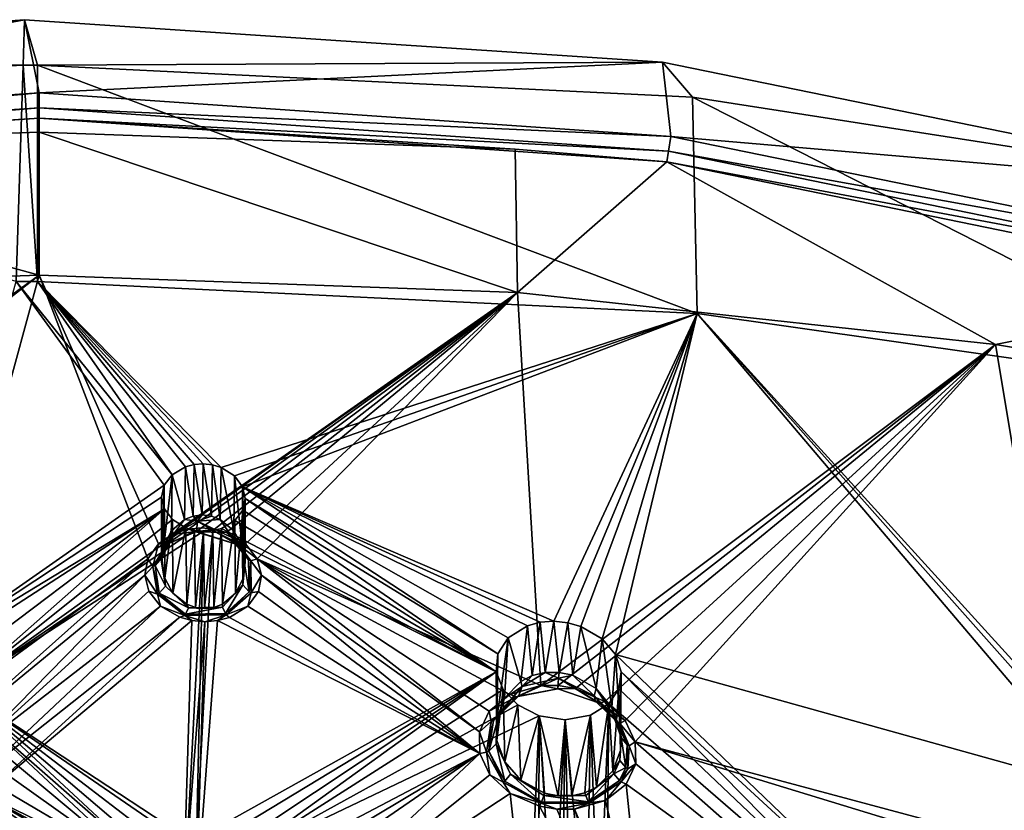
# Model space of a CAD drawing. Units: inches. Extents: x -11.5 to 11.5, y -11 to 13.
# Drawn here: x -0.1 to 2.9, y 10.7 to 13 of the extents above; entities that cross this region are included whole.
import ezdxf

# ---------------------------------------------------------------- set-up
doc = ezdxf.new("R2010")
doc.units = ezdxf.units.IN
doc.header["$MEASUREMENT"] = 0
doc.layers.add('AFUCH-3-BKPL', color=250, linetype='Continuous')

msp = doc.modelspace()

# ---------------------------------------------------------------- linework, layer by layer
at = {"layer": 'AFUCH-3-BKPL'}
for points in [[(-0.039, 13.0431, 43.4618), (-0.0433, 12.9073, 43.3056), (-1.9315, 12.9073, 43.4139)], [(-1.9315, 12.9073, 43.4139), (-1.8801, 12.6958, 43.4164), (-0.039, 13.0431, 43.4618)], [(0.0047, 12.8238, 43.4619), (-0.039, 13.0431, 43.4618), (-1.8801, 12.6958, 43.4164)], [(0, 12.9074, 43.3056), (-0.0433, 12.9073, 43.3056), (-0.039, 13.0431, 43.4618)], [(1.869, 12.916, 43.417), (0, 12.9074, 43.3056), (-0.039, 13.0431, 43.4618)], [(-0.039, 13.0431, 43.4618), (0.0047, 12.8238, 43.4619), (1.869, 12.916, 43.417)], [(-1.9596, 12.811, 43.3061), (-1.9315, 12.9073, 43.4139), (-0.0433, 12.9073, 43.3056)], [(-1.9596, 12.811, 43.3061), (-0.0433, 12.9073, 43.3056), (-0.0638, 12.2598, 42.5441)], [(0, 12.2599, 42.5441), (-0.0638, 12.2598, 42.5441), (-0.0433, 12.9073, 43.3056)], [(0, 12.9074, 43.3056), (0, 12.2599, 42.5441), (-0.0433, 12.9073, 43.3056)], [(0, 12.9074, 43.3056), (1.869, 12.916, 43.417), (1.9591, 12.811, 43.3061)], [(0, 12.9074, 43.3056), (1.9591, 12.811, 43.3061), (1.9728, 12.1634, 42.5446)], [(0, 12.9074, 43.3056), (1.9728, 12.1634, 42.5446), (0, 12.2599, 42.5441)], [(0.0047, 12.8238, 43.4619), (1.8939, 12.6938, 43.4157), (1.869, 12.916, 43.417)], [(3.7263, 12.5362, 43.2832), (1.9591, 12.811, 43.3061), (1.869, 12.916, 43.417)], [(1.869, 12.916, 43.417), (1.8939, 12.6938, 43.4157), (3.7263, 12.5362, 43.2832)], [(-1.8801, 12.6958, 43.4164), (-1.8736, 12.6516, 43.4061), (0.0047, 12.8238, 43.4619)], [(0.0047, 12.7797, 43.4515), (0.0047, 12.8238, 43.4619), (-1.8736, 12.6516, 43.4061)], [(0.0047, 12.8238, 43.4619), (0.0047, 12.7797, 43.4515), (1.8939, 12.6938, 43.4157)], [(1.9728, 12.1634, 42.5446), (1.9591, 12.811, 43.3061), (3.7166, 11.9155, 42.5459)], [(3.7263, 12.5362, 43.2832), (3.7166, 11.9155, 42.5459), (1.9591, 12.811, 43.3061)], [(0.0047, 12.7797, 43.4515), (-1.8736, 12.6516, 43.4061), (-1.8681, 12.6203, 43.3817)], [(0.0047, 12.7797, 43.4515), (-1.8681, 12.6203, 43.3817), (0.0047, 12.7482, 43.4273)], [(0.0047, 12.7797, 43.4515), (0.0047, 12.7482, 43.4273), (1.8873, 12.6496, 43.4054)], [(0.0047, 12.7797, 43.4515), (1.8873, 12.6496, 43.4054), (1.8939, 12.6938, 43.4157)], [(-1.8681, 12.6203, 43.3817), (-1.3836, 12.6585, 43.3797), (0.0047, 12.7482, 43.4273)], [(0.0047, 12.707, 43.3797), (0.0047, 12.7482, 43.4273), (-1.3836, 12.6585, 43.3797)], [(0.0047, 12.7482, 43.4273), (1.429, 12.6552, 43.3797), (1.8818, 12.6182, 43.381)], [(0.0047, 12.7482, 43.4273), (0.0047, 12.707, 43.3797), (1.429, 12.6552, 43.3797)], [(0.0047, 12.7482, 43.4273), (1.8818, 12.6182, 43.381), (1.8873, 12.6496, 43.4054)], [(0.0047, 12.707, 43.3797), (-1.3836, 12.6585, 43.3797), (0.0044, 12.2788, 42.878)], [(0.0047, 12.707, 43.3797), (0.0044, 12.2788, 42.878), (1.4359, 12.2269, 42.878)], [(0.0047, 12.707, 43.3797), (1.4359, 12.2269, 42.878), (1.429, 12.6552, 43.3797)], [(1.8939, 12.6938, 43.4157), (1.8873, 12.6496, 43.4054), (3.7377, 12.3166, 43.2821)], [(3.7377, 12.3166, 43.2821), (3.7263, 12.5362, 43.2832), (1.8939, 12.6938, 43.4157)], [(-1.3941, 12.2299, 42.878), (0.0044, 12.2788, 42.878), (-1.3836, 12.6585, 43.3797)], [(1.8818, 12.6182, 43.381), (1.429, 12.6552, 43.3797), (1.4359, 12.2269, 42.878)], [(3.7246, 12.2723, 43.2719), (1.8873, 12.6496, 43.4054), (1.8818, 12.6182, 43.381)], [(3.7246, 12.2723, 43.2719), (3.7377, 12.3166, 43.2821), (1.8873, 12.6496, 43.4054)], [(2.8653, 12.0716, 42.878), (1.8818, 12.6182, 43.381), (1.4359, 12.2269, 42.878)], [(1.8818, 12.6182, 43.381), (2.8653, 12.0716, 42.878), (3.7137, 12.2413, 43.2467)], [(3.7246, 12.2723, 43.2719), (1.8818, 12.6182, 43.381), (3.7137, 12.2413, 43.2467)], [(-1.3941, 12.2299, 42.878), (-1.2046, 11.4085, 41.865), (0.0044, 12.2788, 42.878)], [(-1.1649, 11.3678, 41.8113), (0.0044, 12.2788, 42.878), (-1.2046, 11.4085, 41.865)], [(-0.3653, 10.9217, 41.209), (0.0044, 12.2788, 42.878), (-1.1649, 11.3678, 41.8113)], [(0.3786, 11.6498, 41.8055), (-0.3882, 11.1134, 41.1301), (-0.0638, 12.2598, 42.5441)], [(-0.3653, 10.9217, 41.209), (0.3298, 11.43, 41.8503), (0.0044, 12.2788, 42.878)], [(0, 12.2599, 42.5441), (0.4023, 11.6815, 41.8453), (-0.0638, 12.2598, 42.5441)], [(0.3786, 11.6498, 41.8055), (-0.0638, 12.2598, 42.5441), (0.4023, 11.6815, 41.8453)], [(0.5231, 11.7106, 41.8848), (0, 12.2599, 42.5441), (0.5486, 11.703, 41.8762)], [(0.5231, 11.7106, 41.8848), (0.4956, 11.7137, 41.8877), (0, 12.2599, 42.5441)], [(0.4956, 11.7137, 41.8877), (0.468, 11.7118, 41.8845), (0, 12.2599, 42.5441)], [(0.468, 11.7118, 41.8845), (0.4425, 11.7052, 41.8756), (0, 12.2599, 42.5441)], [(0.4425, 11.7052, 41.8756), (0.4023, 11.6815, 41.8453), (0, 12.2599, 42.5441)], [(0.5486, 11.703, 41.8762), (0, 12.2599, 42.5441), (1.9728, 12.1634, 42.5446)], [(0.3614, 11.4747, 41.9066), (1.4359, 12.2269, 42.878), (0.0044, 12.2788, 42.878)], [(0.3614, 11.4747, 41.9066), (0.0044, 12.2788, 42.878), (0.3298, 11.43, 41.8503)], [(0.4164, 11.5089, 41.9503), (1.4359, 12.2269, 42.878), (0.3614, 11.4747, 41.9066)], [(0.4164, 11.5089, 41.9503), (0.4518, 11.5189, 41.9636), (1.4359, 12.2269, 42.878)], [(0.4518, 11.5189, 41.9636), (0.4903, 11.5224, 41.969), (1.4359, 12.2269, 42.878)], [(0.4903, 11.5224, 41.969), (0.529, 11.5187, 41.9658), (1.4359, 12.2269, 42.878)], [(0.5651, 11.5086, 41.9544), (1.4359, 12.2269, 42.878), (0.529, 11.5187, 41.9658)], [(0.5651, 11.5086, 41.9544), (0.6223, 11.4743, 41.914), (1.4359, 12.2269, 42.878)], [(0.6223, 11.4743, 41.914), (0.6569, 11.4296, 41.8598), (1.4359, 12.2269, 42.878)], [(1.4359, 12.2269, 42.878), (0.6569, 11.4296, 41.8598), (1.505, 11.0505, 41.4402)], [(2.8653, 12.0716, 42.878), (1.4359, 12.2269, 42.878), (1.505, 11.0505, 41.4402)], [(3.7137, 12.2413, 43.2467), (2.8653, 12.0716, 42.878), (3.7121, 11.9299, 42.878)], [(0.5486, 11.703, 41.8762), (1.9728, 12.1634, 42.5446), (0.5887, 11.678, 41.8467)], [(0.6128, 11.6457, 41.8075), (0.5887, 11.678, 41.8467), (1.9728, 12.1634, 42.5446)], [(1.5445, 11.2428, 41.3643), (0.6128, 11.6457, 41.8075), (1.9728, 12.1634, 42.5446)], [(1.5445, 11.2428, 41.3643), (1.9728, 12.1634, 42.5446), (1.5862, 11.2384, 41.3627)], [(1.6252, 11.2272, 41.3524), (1.5862, 11.2384, 41.3627), (1.9728, 12.1634, 42.5446)], [(1.6884, 11.1905, 41.3123), (1.6252, 11.2272, 41.3524), (1.9728, 12.1634, 42.5446)], [(1.6884, 11.1905, 41.3123), (1.9728, 12.1634, 42.5446), (1.7283, 11.1431, 41.2563)], [(3.1827, 10.739, 40.9618), (1.7283, 11.1431, 41.2563), (1.9728, 12.1634, 42.5446)], [(3.2196, 10.7605, 40.9972), (1.9728, 12.1634, 42.5446), (3.2439, 10.7658, 41.009)], [(3.2196, 10.7605, 40.9972), (3.1827, 10.739, 40.9618), (1.9728, 12.1634, 42.5446)], [(1.9728, 12.1634, 42.5446), (3.7166, 11.9155, 42.5459), (3.2439, 10.7658, 41.009)], [(1.5575, 11.0508, 41.4456), (2.8653, 12.0716, 42.878), (1.505, 11.0505, 41.4402)], [(1.609, 11.0419, 41.4394), (2.8653, 12.0716, 42.878), (1.5575, 11.0508, 41.4456)], [(1.609, 11.0419, 41.4394), (1.6971, 11.0025, 41.3984), (2.8653, 12.0716, 42.878)], [(1.6971, 11.0025, 41.3984), (1.7571, 10.9458, 41.3326), (2.8653, 12.0716, 42.878)], [(1.7571, 10.9458, 41.3326), (1.7878, 10.8817, 41.254), (2.8653, 12.0716, 42.878)], [(3.1238, 10.5237, 41.0006), (2.8653, 12.0716, 42.878), (1.7878, 10.8817, 41.254)], [(3.1238, 10.5237, 41.0006), (3.7121, 11.9299, 42.878), (2.8653, 12.0716, 42.878)], [(0.4425, 11.7052, 41.8756), (0.4397, 11.5478, 41.8743), (0.4023, 11.6815, 41.8453)], [(0.4397, 11.5478, 41.8743), (0.4425, 11.7052, 41.8756), (0.4651, 11.5578, 41.8838)], [(0.468, 11.7118, 41.8845), (0.4651, 11.5578, 41.8838), (0.4425, 11.7052, 41.8756)], [(0.4926, 11.5612, 41.8876), (0.4651, 11.5578, 41.8838), (0.468, 11.7118, 41.8845)], [(0.4956, 11.7137, 41.8877), (0.4926, 11.5612, 41.8876), (0.468, 11.7118, 41.8845)], [(0.4926, 11.5612, 41.8876), (0.4956, 11.7137, 41.8877), (0.5203, 11.5576, 41.8853)], [(0.5231, 11.7106, 41.8848), (0.5203, 11.5576, 41.8853), (0.4956, 11.7137, 41.8877)], [(0.5462, 11.5475, 41.8772), (0.5203, 11.5576, 41.8853), (0.5231, 11.7106, 41.8848)], [(0.5486, 11.703, 41.8762), (0.5462, 11.5475, 41.8772), (0.5231, 11.7106, 41.8848)], [(0.5871, 11.5133, 41.8484), (0.5462, 11.5475, 41.8772), (0.5486, 11.703, 41.8762)], [(0.5887, 11.678, 41.8467), (0.5871, 11.5133, 41.8484), (0.5486, 11.703, 41.8762)], [(0.4004, 11.5136, 41.8431), (0.3778, 11.4689, 41.8029), (0.4023, 11.6815, 41.8453)], [(0.4023, 11.6815, 41.8453), (0.3778, 11.4689, 41.8029), (0.3786, 11.6498, 41.8055)], [(0.4397, 11.5478, 41.8743), (0.4004, 11.5136, 41.8431), (0.4023, 11.6815, 41.8453)], [(0.5871, 11.5133, 41.8484), (0.5887, 11.678, 41.8467), (0.6119, 11.4686, 41.8097)], [(0.6128, 11.6457, 41.8075), (0.6119, 11.4686, 41.8097), (0.5887, 11.678, 41.8467)], [(0.3711, 11.6147, 41.7618), (-0.3882, 11.1134, 41.1301), (0.3786, 11.6498, 41.8055)], [(0.3711, 11.6147, 41.7618), (0.3786, 11.6498, 41.8055), (0.3711, 11.4202, 41.7594)], [(0.3711, 11.4202, 41.7594), (0.3786, 11.6498, 41.8055), (0.3778, 11.4689, 41.8029)], [(0.621, 11.4199, 41.7668), (0.6119, 11.4686, 41.8097), (0.6128, 11.6457, 41.8075)], [(0.6211, 11.6105, 41.7641), (0.621, 11.4199, 41.7668), (0.6128, 11.6457, 41.8075)], [(1.5032, 11.2398, 41.3565), (0.6128, 11.6457, 41.8075), (1.5445, 11.2428, 41.3643)], [(1.5032, 11.2398, 41.3565), (1.4655, 11.2296, 41.3402), (0.6128, 11.6457, 41.8075)], [(1.4655, 11.2296, 41.3402), (1.4079, 11.1936, 41.2892), (0.6128, 11.6457, 41.8075)], [(1.4079, 11.1936, 41.2892), (1.377, 11.1452, 41.225), (0.6128, 11.6457, 41.8075)], [(0.6128, 11.6457, 41.8075), (1.377, 11.1452, 41.225), (0.6211, 11.6105, 41.7641)], [(0.3711, 11.6147, 41.7618), (0.3792, 11.5796, 41.7183), (-0.3882, 11.1134, 41.1301)], [(0.3711, 11.6147, 41.7618), (0.3711, 11.4202, 41.7594), (0.3792, 11.5796, 41.7183)], [(0.6137, 11.5756, 41.7204), (0.6146, 11.3713, 41.7231), (0.6211, 11.6105, 41.7641)], [(0.6137, 11.5756, 41.7204), (0.6211, 11.6105, 41.7641), (1.372, 11.0919, 41.1564)], [(0.621, 11.4199, 41.7668), (0.6211, 11.6105, 41.7641), (0.6146, 11.3713, 41.7231)], [(1.372, 11.0919, 41.1564), (0.6211, 11.6105, 41.7641), (1.377, 11.1452, 41.225)], [(0.3792, 11.5796, 41.7183), (-0.3474, 11.1092, 41.1237), (-0.3882, 11.1134, 41.1301)], [(-0.2781, 11.0823, 41.0879), (-0.3474, 11.1092, 41.1237), (0.3792, 11.5796, 41.7183)], [(-0.2323, 11.0399, 41.0327), (-0.2781, 11.0823, 41.0879), (0.3792, 11.5796, 41.7183)], [(-0.2323, 11.0399, 41.0327), (0.3792, 11.5796, 41.7183), (0.4033, 11.5476, 41.679)], [(0.3711, 11.4202, 41.7594), (0.3801, 11.3717, 41.7163), (0.3792, 11.5796, 41.7183)], [(0.3792, 11.5796, 41.7183), (0.3801, 11.3717, 41.7163), (0.4033, 11.5476, 41.679)], [(0.5901, 11.5441, 41.6803), (0.5921, 11.3271, 41.6827), (0.6137, 11.5756, 41.7204)], [(0.5901, 11.5441, 41.6803), (0.6137, 11.5756, 41.7204), (1.372, 11.0919, 41.1564)], [(0.5921, 11.3271, 41.6827), (0.6146, 11.3713, 41.7231), (0.6137, 11.5756, 41.7204)], [(-0.2323, 11.0399, 41.0327), (0.4033, 11.5476, 41.679), (0.4436, 11.523, 41.6493)], [(0.4049, 11.3275, 41.6773), (0.4033, 11.5476, 41.679), (0.3801, 11.3717, 41.7163)], [(0.4004, 11.5136, 41.8431), (0.4397, 11.5478, 41.8743), (0.4069, 11.5035, 41.8544)], [(0.4033, 11.5476, 41.679), (0.4049, 11.3275, 41.6773), (0.4436, 11.523, 41.6493)], [(0.4069, 11.5035, 41.8544), (0.4397, 11.5478, 41.8743), (0.478, 11.5423, 41.8898)], [(0.4397, 11.5478, 41.8743), (0.4651, 11.5578, 41.8838), (0.478, 11.5423, 41.8898)], [(0.4651, 11.5578, 41.8838), (0.4926, 11.5612, 41.8876), (0.478, 11.5423, 41.8898)], [(0.4926, 11.5612, 41.8876), (0.5203, 11.5576, 41.8853), (0.478, 11.5423, 41.8898)], [(0.5462, 11.5475, 41.8772), (0.478, 11.5423, 41.8898), (0.5203, 11.5576, 41.8853)], [(0.5462, 11.5475, 41.8772), (0.583, 11.4928, 41.8616), (0.478, 11.5423, 41.8898)], [(0.5871, 11.5133, 41.8484), (0.583, 11.4928, 41.8616), (0.5462, 11.5475, 41.8772)], [(-0.2323, 11.0399, 41.0327), (0.4436, 11.523, 41.6493), (0.469, 11.5155, 41.6407)], [(0.4164, 11.5089, 41.9503), (0.3876, 11.4747, 41.8946), (0.4518, 11.5189, 41.9636)], [(0.3876, 11.4747, 41.8946), (0.4736, 11.5105, 41.9385), (0.4518, 11.5189, 41.9636)], [(0.4049, 11.3275, 41.6773), (0.446, 11.294, 41.6482), (0.4436, 11.523, 41.6493)], [(0.4069, 11.5035, 41.8544), (0.478, 11.5423, 41.8898), (0.4753, 11.5112, 41.9274)], [(0.4436, 11.523, 41.6493), (0.446, 11.294, 41.6482), (0.469, 11.5155, 41.6407)], [(0.4903, 11.5224, 41.969), (0.4518, 11.5189, 41.9636), (0.4736, 11.5105, 41.9385)], [(0.529, 11.5187, 41.9658), (0.4903, 11.5224, 41.969), (0.4736, 11.5105, 41.9385)], [(0.5651, 11.5086, 41.9544), (0.529, 11.5187, 41.9658), (0.4736, 11.5105, 41.9385)], [(0.6031, 11.4706, 41.899), (0.4753, 11.5112, 41.9274), (0.478, 11.5423, 41.8898)], [(0.583, 11.4928, 41.8616), (0.5888, 11.4774, 41.88), (0.478, 11.5423, 41.8898)], [(0.6031, 11.4706, 41.899), (0.478, 11.5423, 41.8898), (0.5888, 11.4774, 41.88)], [(0.5242, 11.5144, 41.6409), (0.5272, 11.284, 41.6417), (0.5498, 11.5208, 41.6498)], [(0.5242, 11.5144, 41.6409), (0.5498, 11.5208, 41.6498), (1.372, 11.0919, 41.1564)], [(0.5272, 11.284, 41.6417), (0.5526, 11.2937, 41.6512), (0.5498, 11.5208, 41.6498)], [(0.5498, 11.5208, 41.6498), (0.5526, 11.2937, 41.6512), (0.5901, 11.5441, 41.6803)], [(0.5498, 11.5208, 41.6498), (0.5901, 11.5441, 41.6803), (1.372, 11.0919, 41.1564)], [(0.5921, 11.3271, 41.6827), (0.5901, 11.5441, 41.6803), (0.5526, 11.2937, 41.6512)], [(-0.2323, 11.0399, 41.0327), (0.469, 11.5155, 41.6407), (0.4966, 11.5125, 41.6377)], [(-0.2323, 11.0399, 41.0327), (0.4966, 11.5125, 41.6377), (0.4484, 10.5926, 40.4544)], [(0.4164, 11.5089, 41.9503), (0.3614, 11.4747, 41.9066), (0.3876, 11.4747, 41.8946)], [(0.4069, 11.5035, 41.8544), (0.3941, 11.4766, 41.8872), (0.3717, 11.4331, 41.7888)], [(0.4069, 11.5035, 41.8544), (0.3717, 11.4331, 41.7888), (0.3778, 11.4689, 41.8029)], [(0.4004, 11.5136, 41.8431), (0.4069, 11.5035, 41.8544), (0.3778, 11.4689, 41.8029)], [(0.3876, 11.4747, 41.8946), (0.3941, 11.4766, 41.8872), (0.4736, 11.5105, 41.9385)], [(0.4069, 11.5035, 41.8544), (0.4753, 11.5112, 41.9274), (0.3941, 11.4766, 41.8872)], [(0.4736, 11.5105, 41.9385), (0.3941, 11.4766, 41.8872), (0.4753, 11.5112, 41.9274)], [(0.4719, 11.2842, 41.6401), (0.469, 11.5155, 41.6407), (0.446, 11.294, 41.6482)], [(0.4484, 10.5926, 40.4544), (0.4966, 11.5125, 41.6377), (0.4749, 10.5913, 40.4535)], [(0.469, 11.5155, 41.6407), (0.4719, 11.2842, 41.6401), (0.4966, 11.5125, 41.6377)], [(0.4719, 11.2842, 41.6401), (0.4996, 11.2807, 41.6378), (0.4966, 11.5125, 41.6377)], [(0.6031, 11.4706, 41.899), (0.4736, 11.5105, 41.9385), (0.4753, 11.5112, 41.9274)], [(0.6031, 11.4706, 41.899), (0.5651, 11.5086, 41.9544), (0.4736, 11.5105, 41.9385)], [(0.4966, 11.5125, 41.6377), (0.5242, 11.5144, 41.6409), (0.4749, 10.5913, 40.4535)], [(0.4749, 10.5913, 40.4535), (0.5242, 11.5144, 41.6409), (1.372, 11.0919, 41.1564)], [(0.4966, 11.5125, 41.6377), (0.4996, 11.2807, 41.6378), (0.5242, 11.5144, 41.6409)], [(0.5272, 11.284, 41.6417), (0.5242, 11.5144, 41.6409), (0.4996, 11.2807, 41.6378)], [(0.6223, 11.4743, 41.914), (0.5651, 11.5086, 41.9544), (0.6031, 11.4706, 41.899)], [(0.583, 11.4928, 41.8616), (0.5871, 11.5133, 41.8484), (0.5833, 11.4996, 41.8562)], [(0.6305, 11.4267, 41.838), (0.583, 11.4928, 41.8616), (0.5833, 11.4996, 41.8562)], [(0.583, 11.4928, 41.8616), (0.6305, 11.4267, 41.838), (0.5888, 11.4774, 41.88)], [(0.6119, 11.4686, 41.8097), (0.5833, 11.4996, 41.8562), (0.5871, 11.5133, 41.8484)], [(0.6305, 11.4267, 41.838), (0.5833, 11.4996, 41.8562), (0.6132, 11.4506, 41.8125)], [(0.6119, 11.4686, 41.8097), (0.6132, 11.4506, 41.8125), (0.5833, 11.4996, 41.8562)], [(0.3614, 11.4747, 41.9066), (0.3298, 11.43, 41.8503), (0.3448, 11.4071, 41.8135)], [(0.3876, 11.4747, 41.8946), (0.3614, 11.4747, 41.9066), (0.3448, 11.4071, 41.8135)], [(0.3876, 11.4747, 41.8946), (0.3448, 11.4071, 41.8135), (0.3519, 11.41, 41.8102)], [(0.3876, 11.4747, 41.8946), (0.3519, 11.41, 41.8102), (0.3941, 11.4766, 41.8872)], [(0.3941, 11.4766, 41.8872), (0.3519, 11.41, 41.8102), (0.3717, 11.4331, 41.7888)], [(0.3778, 11.4689, 41.8029), (0.3717, 11.4331, 41.7888), (0.3711, 11.4202, 41.7594)], [(0.6305, 11.4267, 41.838), (0.6374, 11.4241, 41.8426), (0.5888, 11.4774, 41.88)], [(0.6031, 11.4706, 41.899), (0.5888, 11.4774, 41.88), (0.6374, 11.4241, 41.8426)], [(0.6223, 11.4743, 41.914), (0.6031, 11.4706, 41.899), (0.6569, 11.4296, 41.8598)], [(0.6569, 11.4296, 41.8598), (0.6031, 11.4706, 41.899), (0.6374, 11.4241, 41.8426)], [(0.621, 11.4199, 41.7668), (0.6132, 11.4506, 41.8125), (0.6119, 11.4686, 41.8097)], [(-0.2697, 10.8962, 41.1744), (0.3298, 11.43, 41.8503), (-0.3653, 10.9217, 41.209)], [(0.3298, 11.43, 41.8503), (-0.2697, 10.8962, 41.1744), (0.3205, 11.3812, 41.7894)], [(0.3298, 11.43, 41.8503), (0.3205, 11.3812, 41.7894), (0.3448, 11.4071, 41.8135)], [(0.3827, 11.3478, 41.7073), (0.3717, 11.4331, 41.7888), (0.3519, 11.41, 41.8102)], [(0.3827, 11.3478, 41.7073), (0.3711, 11.4202, 41.7594), (0.3717, 11.4331, 41.7888)], [(0.6305, 11.4267, 41.838), (0.6132, 11.4506, 41.8125), (0.6331, 11.331, 41.7262)], [(0.6132, 11.4506, 41.8125), (0.621, 11.4199, 41.7668), (0.6142, 11.3517, 41.7182)], [(0.6132, 11.4506, 41.8125), (0.6142, 11.3517, 41.7182), (0.6331, 11.331, 41.7262)], [(0.6569, 11.4296, 41.8598), (0.6374, 11.4241, 41.8426), (0.6697, 11.3809, 41.7996)], [(0.6697, 11.3809, 41.7996), (1.3216, 10.9121, 41.2474), (0.6569, 11.4296, 41.8598)], [(1.3216, 10.9121, 41.2474), (1.351, 10.9736, 41.3284), (0.6569, 11.4296, 41.8598)], [(1.351, 10.9736, 41.3284), (1.4129, 11.0238, 41.3978), (0.6569, 11.4296, 41.8598)], [(1.4129, 11.0238, 41.3978), (1.505, 11.0505, 41.4402), (0.6569, 11.4296, 41.8598)], [(0.3582, 11.3238, 41.7132), (0.3448, 11.4071, 41.8135), (0.3205, 11.3812, 41.7894)], [(0.3448, 11.4071, 41.8135), (0.3636, 11.3272, 41.7134), (0.3519, 11.41, 41.8102)], [(0.3582, 11.3238, 41.7132), (0.3636, 11.3272, 41.7134), (0.3448, 11.4071, 41.8135)], [(0.3827, 11.3478, 41.7073), (0.3519, 11.41, 41.8102), (0.3636, 11.3272, 41.7134)], [(0.3801, 11.3717, 41.7163), (0.3711, 11.4202, 41.7594), (0.3827, 11.3478, 41.7073)], [(0.621, 11.4199, 41.7668), (0.6146, 11.3713, 41.7231), (0.6142, 11.3517, 41.7182)], [(0.6305, 11.4267, 41.838), (0.6331, 11.331, 41.7262), (0.6386, 11.3276, 41.7265)], [(0.6305, 11.4267, 41.838), (0.6386, 11.3276, 41.7265), (0.6374, 11.4241, 41.8426)], [(0.6697, 11.3809, 41.7996), (0.6374, 11.4241, 41.8426), (0.6386, 11.3276, 41.7265)], [(-0.2024, 10.8472, 41.1103), (0.3205, 11.3812, 41.7894), (-0.2697, 10.8962, 41.1744)], [(0.333, 11.3326, 41.7289), (0.3205, 11.3812, 41.7894), (-0.2024, 10.8472, 41.1103)], [(0.333, 11.3326, 41.7289), (0.3582, 11.3238, 41.7132), (0.3205, 11.3812, 41.7894)], [(0.3801, 11.3717, 41.7163), (0.3827, 11.3478, 41.7073), (0.4049, 11.3275, 41.6773)], [(0.6146, 11.3713, 41.7231), (0.5921, 11.3271, 41.6827), (0.6142, 11.3517, 41.7182)], [(0.6697, 11.3809, 41.7996), (0.6386, 11.3276, 41.7265), (0.6608, 11.3322, 41.7385)], [(0.6697, 11.3809, 41.7996), (0.6608, 11.3322, 41.7385), (1.3224, 10.8468, 41.1636)], [(1.3216, 10.9121, 41.2474), (0.6697, 11.3809, 41.7996), (1.3224, 10.8468, 41.1636)], [(0.3827, 11.3478, 41.7073), (0.3636, 11.3272, 41.7134), (0.4509, 11.2832, 41.6455)], [(0.3827, 11.3478, 41.7073), (0.4509, 11.2832, 41.6455), (0.4049, 11.3275, 41.6773)], [(0.5527, 11.2851, 41.6506), (0.5618, 11.2658, 41.646), (0.6142, 11.3517, 41.7182)], [(0.5527, 11.2851, 41.6506), (0.6142, 11.3517, 41.7182), (0.5921, 11.3271, 41.6827)], [(0.5618, 11.2658, 41.646), (0.6331, 11.331, 41.7262), (0.6142, 11.3517, 41.7182)], [(0.3677, 11.2884, 41.6743), (0.333, 11.3326, 41.7289), (-0.2024, 10.8472, 41.1103)], [(0.333, 11.3326, 41.7289), (0.3677, 11.2884, 41.6743), (0.3582, 11.3238, 41.7132)], [(0.3582, 11.3238, 41.7132), (0.4428, 11.2639, 41.6401), (0.3636, 11.3272, 41.7134)], [(0.3582, 11.3238, 41.7132), (0.3677, 11.2884, 41.6743), (0.4408, 11.2602, 41.6378)], [(0.3582, 11.3238, 41.7132), (0.4408, 11.2602, 41.6378), (0.4428, 11.2639, 41.6401)], [(0.3636, 11.3272, 41.7134), (0.4428, 11.2639, 41.6401), (0.4509, 11.2832, 41.6455)], [(0.446, 11.294, 41.6482), (0.4049, 11.3275, 41.6773), (0.4509, 11.2832, 41.6455)], [(0.5526, 11.2937, 41.6512), (0.5527, 11.2851, 41.6506), (0.5921, 11.3271, 41.6827)], [(0.5641, 11.2621, 41.6439), (0.6331, 11.331, 41.7262), (0.5618, 11.2658, 41.646)], [(0.5641, 11.2621, 41.6439), (0.6386, 11.3276, 41.7265), (0.6331, 11.331, 41.7262)], [(0.5641, 11.2621, 41.6439), (0.6293, 11.288, 41.6818), (0.6386, 11.3276, 41.7265)], [(0.6608, 11.3322, 41.7385), (0.6293, 11.288, 41.6818), (1.3224, 10.8468, 41.1636)], [(0.6293, 11.288, 41.6818), (0.6608, 11.3322, 41.7385), (0.6386, 11.3276, 41.7265)], [(-0.1664, 10.7869, 41.032), (0.3677, 11.2884, 41.6743), (-0.2024, 10.8472, 41.1103)], [(0.3677, 11.2884, 41.6743), (-0.1664, 10.7869, 41.032), (0.4252, 11.2549, 41.6335)], [(0.3677, 11.2884, 41.6743), (0.4252, 11.2549, 41.6335), (0.4408, 11.2602, 41.6378)], [(0.5527, 11.2851, 41.6506), (0.4509, 11.2832, 41.6455), (0.4428, 11.2639, 41.6401)], [(0.5527, 11.2851, 41.6506), (0.4428, 11.2639, 41.6401), (0.5618, 11.2658, 41.646)], [(0.4719, 11.2842, 41.6401), (0.446, 11.294, 41.6482), (0.4509, 11.2832, 41.6455)], [(0.5527, 11.2851, 41.6506), (0.4996, 11.2807, 41.6378), (0.4509, 11.2832, 41.6455)], [(0.4996, 11.2807, 41.6378), (0.4719, 11.2842, 41.6401), (0.4509, 11.2832, 41.6455)], [(0.5272, 11.284, 41.6417), (0.4996, 11.2807, 41.6378), (0.5527, 11.2851, 41.6506)], [(0.5526, 11.2937, 41.6512), (0.5272, 11.284, 41.6417), (0.5527, 11.2851, 41.6506)], [(0.5741, 11.2546, 41.6378), (0.6293, 11.288, 41.6818), (0.5641, 11.2621, 41.6439)], [(0.6293, 11.288, 41.6818), (0.5741, 11.2546, 41.6378), (1.3224, 10.8468, 41.1636)], [(-0.1664, 10.7869, 41.032), (-0.1604, 10.7223, 40.9483), (0.4252, 11.2549, 41.6335)], [(0.4252, 11.2549, 41.6335), (-0.1604, 10.7223, 40.9483), (0.4613, 11.245, 41.6222)], [(0.4252, 11.2549, 41.6335), (0.4613, 11.245, 41.6222), (0.4408, 11.2602, 41.6378)], [(0.5641, 11.2621, 41.6439), (0.5618, 11.2658, 41.646), (0.4408, 11.2602, 41.6378)], [(0.4408, 11.2602, 41.6378), (0.5618, 11.2658, 41.646), (0.4428, 11.2639, 41.6401)], [(0.5641, 11.2621, 41.6439), (0.4408, 11.2602, 41.6378), (0.5001, 11.2415, 41.6189)], [(0.4613, 11.245, 41.6222), (0.5001, 11.2415, 41.6189), (0.4408, 11.2602, 41.6378)], [(0.5386, 11.2449, 41.6243), (0.5641, 11.2621, 41.6439), (0.5001, 11.2415, 41.6189)], [(0.5386, 11.2449, 41.6243), (0.5741, 11.2546, 41.6378), (0.5641, 11.2621, 41.6439)], [(0.5741, 11.2546, 41.6378), (0.5386, 11.2449, 41.6243), (1.3224, 10.8468, 41.1636)], [(0.4358, 10.4019, 40.5336), (0.4613, 11.245, 41.6222), (-0.1604, 10.7223, 40.9483)], [(0.5001, 11.2415, 41.6189), (0.4613, 11.245, 41.6222), (0.4358, 10.4019, 40.5336)], [(0.4743, 10.4013, 40.5339), (0.5001, 11.2415, 41.6189), (0.4358, 10.4019, 40.5336)], [(1.3224, 10.8468, 41.1636), (0.5386, 11.2449, 41.6243), (0.4743, 10.4013, 40.5339)], [(0.5001, 11.2415, 41.6189), (0.4743, 10.4013, 40.5339), (0.5386, 11.2449, 41.6243)], [(1.4655, 11.2296, 41.3402), (1.4456, 11.063, 41.327), (1.4079, 11.1936, 41.2892)], [(1.4456, 11.063, 41.327), (1.4655, 11.2296, 41.3402), (1.4795, 11.0803, 41.3473)], [(1.5032, 11.2398, 41.3565), (1.4795, 11.0803, 41.3473), (1.4655, 11.2296, 41.3402)], [(1.5184, 11.0897, 41.3604), (1.4795, 11.0803, 41.3473), (1.5032, 11.2398, 41.3565)], [(1.5445, 11.2428, 41.3643), (1.5184, 11.0897, 41.3604), (1.5032, 11.2398, 41.3565)], [(1.5184, 11.0897, 41.3604), (1.5445, 11.2428, 41.3643), (1.5599, 11.09, 41.3647)], [(1.5862, 11.2384, 41.3627), (1.5599, 11.09, 41.3647), (1.5445, 11.2428, 41.3643)], [(1.6007, 11.0812, 41.3599), (1.5599, 11.09, 41.3647), (1.5862, 11.2384, 41.3627)], [(1.6252, 11.2272, 41.3524), (1.6007, 11.0812, 41.3599), (1.5862, 11.2384, 41.3627)], [(1.6704, 11.0418, 41.3275), (1.6007, 11.0812, 41.3599), (1.6252, 11.2272, 41.3524)], [(1.6884, 11.1905, 41.3123), (1.6704, 11.0418, 41.3275), (1.6252, 11.2272, 41.3524)], [(1.3966, 11.0128, 41.2722), (1.3734, 10.9514, 41.2083), (1.4079, 11.1936, 41.2892)], [(1.4079, 11.1936, 41.2892), (1.3734, 10.9514, 41.2083), (1.377, 11.1452, 41.225)], [(1.4456, 11.063, 41.327), (1.3966, 11.0128, 41.2722), (1.4079, 11.1936, 41.2892)], [(1.6704, 11.0418, 41.3275), (1.6884, 11.1905, 41.3123), (1.7179, 10.9851, 41.2757)], [(1.7283, 11.1431, 41.2563), (1.7179, 10.9851, 41.2757), (1.6884, 11.1905, 41.3123)], [(1.372, 11.0919, 41.1564), (1.377, 11.1452, 41.225), (1.3741, 10.8861, 41.1422)], [(1.3741, 10.8861, 41.1422), (1.377, 11.1452, 41.225), (1.3734, 10.9514, 41.2083)], [(1.7422, 10.9211, 41.2137), (1.7179, 10.9851, 41.2757), (1.7283, 11.1431, 41.2563)], [(1.7452, 11.0918, 41.1926), (1.7422, 10.9211, 41.2137), (1.7283, 11.1431, 41.2563)], [(1.7452, 11.0918, 41.1926), (1.7283, 11.1431, 41.2563), (2.6435, 10.265, 40.2366)], [(2.6435, 10.265, 40.2366), (1.7283, 11.1431, 41.2563), (3.1827, 10.739, 40.9618)], [(0.4749, 10.5913, 40.4535), (1.372, 11.0919, 41.1564), (0.5225, 10.5772, 40.4364)], [(0.5582, 10.5515, 40.4036), (0.5225, 10.5772, 40.4364), (1.372, 11.0919, 41.1564)], [(0.5582, 10.5515, 40.4036), (1.372, 11.0919, 41.1564), (0.5784, 10.5187, 40.3609)], [(1.3922, 11.0388, 41.0902), (0.5784, 10.5187, 40.3609), (1.372, 11.0919, 41.1564)], [(1.372, 11.0919, 41.1564), (1.3741, 10.8861, 41.1422), (1.3922, 11.0388, 41.0902)], [(1.4456, 11.063, 41.327), (1.4795, 11.0803, 41.3473), (1.449, 11.0474, 41.3333)], [(1.4795, 11.0803, 41.3473), (1.5184, 11.0897, 41.3604), (1.449, 11.0474, 41.3333)], [(1.449, 11.0474, 41.3333), (1.5184, 11.0897, 41.3604), (1.5585, 11.0723, 41.368)], [(1.5184, 11.0897, 41.3604), (1.5599, 11.09, 41.3647), (1.5585, 11.0723, 41.368)], [(1.6007, 11.0812, 41.3599), (1.5585, 11.0723, 41.368), (1.5599, 11.09, 41.3647)], [(1.6007, 11.0812, 41.3599), (1.665, 11.0202, 41.3396), (1.5585, 11.0723, 41.368)], [(1.6704, 11.0418, 41.3275), (1.665, 11.0202, 41.3396), (1.6007, 11.0812, 41.3599)], [(1.7389, 11.041, 41.1269), (1.7434, 10.8558, 41.1477), (1.7452, 11.0918, 41.1926)], [(1.7389, 11.041, 41.1269), (1.7452, 11.0918, 41.1926), (2.5917, 10.2307, 40.1819)], [(1.7422, 10.9211, 41.2137), (1.7452, 11.0918, 41.1926), (1.7434, 10.8558, 41.1477)], [(2.5917, 10.2307, 40.1819), (1.7452, 11.0918, 41.1926), (2.6435, 10.265, 40.2366)], [(1.449, 11.0474, 41.3333), (1.438, 11.0184, 41.368), (1.3638, 10.946, 41.2753)], [(1.449, 11.0474, 41.3333), (1.3638, 10.946, 41.2753), (1.3828, 10.9709, 41.2496)], [(1.449, 11.0474, 41.3333), (1.3828, 10.9709, 41.2496), (1.3966, 11.0128, 41.2722)], [(1.4456, 11.063, 41.327), (1.449, 11.0474, 41.3333), (1.3966, 11.0128, 41.2722)], [(1.4129, 11.0238, 41.3978), (1.4322, 11.017, 41.3768), (1.505, 11.0505, 41.4402)], [(1.4322, 11.017, 41.3768), (1.5563, 11.0403, 41.4166), (1.505, 11.0505, 41.4402)], [(1.449, 11.0474, 41.3333), (1.5585, 11.0723, 41.368), (1.438, 11.0184, 41.368)], [(1.5563, 11.0411, 41.4055), (1.438, 11.0184, 41.368), (1.5585, 11.0723, 41.368)], [(1.5563, 11.0403, 41.4166), (1.5575, 11.0508, 41.4456), (1.505, 11.0505, 41.4402)], [(1.6803, 10.9977, 41.3802), (1.5563, 11.0411, 41.4055), (1.5585, 11.0723, 41.368)], [(1.609, 11.0419, 41.4394), (1.5575, 11.0508, 41.4456), (1.5563, 11.0403, 41.4166)], [(1.665, 11.0202, 41.3396), (1.6686, 11.0042, 41.3588), (1.5585, 11.0723, 41.368)], [(1.6803, 10.9977, 41.3802), (1.5585, 11.0723, 41.368), (1.6686, 11.0042, 41.3588)], [(-0.2323, 11.0399, 41.0327), (0.4484, 10.5926, 40.4544), (0.4223, 10.5896, 40.4497)], [(-0.2323, 11.0399, 41.0327), (0.4223, 10.5896, 40.4497), (0.3777, 10.5725, 40.426)], [(-0.2323, 11.0399, 41.0327), (0.3777, 10.5725, 40.426), (0.3477, 10.5457, 40.3898)], [(-0.2323, 11.0399, 41.0327), (0.3477, 10.5457, 40.3898), (0.3336, 10.514, 40.3475)], [(-0.2323, 11.0399, 41.0327), (0.3336, 10.514, 40.3475), (-0.2111, 10.9903, 40.9686)], [(1.3922, 11.0388, 41.0902), (1.4365, 10.9926, 41.0347), (0.5784, 10.5187, 40.3609)], [(1.4129, 11.0238, 41.3978), (1.351, 10.9736, 41.3284), (1.4322, 11.017, 41.3768)], [(1.4322, 11.017, 41.3768), (1.351, 10.9736, 41.3284), (1.3563, 10.9435, 41.2799)], [(1.4322, 11.017, 41.3768), (1.3563, 10.9435, 41.2799), (1.438, 11.0184, 41.368)], [(1.3563, 10.9435, 41.2799), (1.3638, 10.946, 41.2753), (1.438, 11.0184, 41.368)], [(1.3741, 10.8861, 41.1422), (1.3981, 10.8228, 41.0798), (1.3922, 11.0388, 41.0902)], [(1.3922, 11.0388, 41.0902), (1.3981, 10.8228, 41.0798), (1.4365, 10.9926, 41.0347)], [(1.4322, 11.017, 41.3768), (1.438, 11.0184, 41.368), (1.5563, 11.0411, 41.4055)], [(1.4322, 11.017, 41.3768), (1.5563, 11.0411, 41.4055), (1.5563, 11.0403, 41.4166)], [(1.6803, 10.9977, 41.3802), (1.609, 11.0419, 41.4394), (1.5563, 11.0403, 41.4166)], [(1.6803, 10.9977, 41.3802), (1.5563, 11.0403, 41.4166), (1.5563, 11.0411, 41.4055)], [(1.6971, 11.0025, 41.3984), (1.609, 11.0419, 41.4394), (1.6803, 10.9977, 41.3802)], [(1.665, 11.0202, 41.3396), (1.6704, 11.0418, 41.3275), (1.7206, 10.9646, 41.2758)], [(1.6686, 11.0042, 41.3588), (1.665, 11.0202, 41.3396), (1.7348, 10.9399, 41.3041)], [(1.7348, 10.9399, 41.3041), (1.665, 11.0202, 41.3396), (1.7206, 10.9646, 41.2758)], [(1.6704, 11.0418, 41.3275), (1.7179, 10.9851, 41.2757), (1.7206, 10.9646, 41.2758)], [(1.7086, 10.9954, 41.0652), (1.7205, 10.795, 41.0833), (1.7389, 11.041, 41.1269)], [(1.7389, 11.041, 41.1269), (2.5917, 10.2307, 40.1819), (1.7086, 10.9954, 41.0652)], [(1.7205, 10.795, 41.0833), (1.7434, 10.8558, 41.1477), (1.7389, 11.041, 41.1269)], [(-0.2137, 10.9389, 40.9023), (-0.2111, 10.9903, 40.9686), (0.3351, 10.481, 40.3036)], [(0.3351, 10.481, 40.3036), (-0.2111, 10.9903, 40.9686), (0.3336, 10.514, 40.3475)], [(1.4365, 10.9926, 41.0347), (1.5002, 10.9603, 40.999), (0.5784, 10.5187, 40.3609)], [(1.3966, 11.0128, 41.2722), (1.3828, 10.9709, 41.2496), (1.3734, 10.9514, 41.2083)], [(1.4459, 10.7671, 41.0271), (1.4365, 10.9926, 41.0347), (1.3981, 10.8228, 41.0798)], [(1.4365, 10.9926, 41.0347), (1.4459, 10.7671, 41.0271), (1.5002, 10.9603, 40.999)], [(1.6536, 10.9616, 41.0158), (1.6715, 10.7461, 41.0279), (1.7086, 10.9954, 41.0652)], [(1.7086, 10.9954, 41.0652), (1.6789, 10.2475, 40.0782), (1.6536, 10.9616, 41.0158)], [(1.6686, 11.0042, 41.3588), (1.7348, 10.9399, 41.3041), (1.6803, 10.9977, 41.3802)], [(1.7205, 10.795, 41.0833), (1.7086, 10.9954, 41.0652), (1.6715, 10.7461, 41.0279)], [(1.7007, 10.2148, 40.0365), (1.6789, 10.2475, 40.0782), (1.7086, 10.9954, 41.0652)], [(1.6971, 11.0025, 41.3984), (1.6803, 10.9977, 41.3802), (1.7571, 10.9458, 41.3326)], [(1.7348, 10.9399, 41.3041), (1.7413, 10.9374, 41.3098), (1.6803, 10.9977, 41.3802)], [(1.7571, 10.9458, 41.3326), (1.6803, 10.9977, 41.3802), (1.7413, 10.9374, 41.3098)], [(2.5917, 10.2307, 40.1819), (1.7007, 10.2148, 40.0365), (1.7086, 10.9954, 41.0652)], [(1.5002, 10.9603, 40.999), (1.4692, 10.2471, 40.0564), (0.5784, 10.5187, 40.3609)], [(1.351, 10.9736, 41.3284), (1.3216, 10.9121, 41.2474), (1.3563, 10.9435, 41.2799)], [(1.3712, 10.8766, 41.1493), (1.3828, 10.9709, 41.2496), (1.3496, 10.8545, 41.1627)], [(1.3828, 10.9709, 41.2496), (1.3638, 10.946, 41.2753), (1.3496, 10.8545, 41.1627)], [(1.3712, 10.8766, 41.1493), (1.3734, 10.9514, 41.2083), (1.3828, 10.9709, 41.2496)], [(1.4459, 10.7671, 41.0271), (1.5161, 10.7289, 40.9945), (1.5002, 10.9603, 40.999)], [(1.498, 10.273, 40.094), (1.4692, 10.2471, 40.0564), (1.5002, 10.9603, 40.999)], [(1.5421, 10.2886, 40.1193), (1.498, 10.273, 40.094), (1.5002, 10.9603, 40.999)], [(1.5161, 10.7289, 40.9945), (1.5569, 10.7204, 40.9898), (1.5002, 10.9603, 40.999)], [(1.5002, 10.9603, 40.999), (1.5569, 10.7204, 40.9898), (1.5785, 10.9481, 40.9909)], [(1.5785, 10.9481, 40.9909), (1.5421, 10.2886, 40.1193), (1.5002, 10.9603, 40.999)], [(1.5785, 10.9481, 40.9909), (1.5984, 10.7207, 40.9942), (1.6536, 10.9616, 41.0158)], [(1.6536, 10.9616, 41.0158), (1.6424, 10.2736, 40.1094), (1.5785, 10.9481, 40.9909)], [(1.5984, 10.7207, 40.9942), (1.6374, 10.7295, 41.0073), (1.6536, 10.9616, 41.0158)], [(1.6374, 10.7295, 41.0073), (1.6715, 10.7461, 41.0279), (1.6536, 10.9616, 41.0158)], [(1.6424, 10.2736, 40.1094), (1.6536, 10.9616, 41.0158), (1.6789, 10.2475, 40.0782)], [(1.7179, 10.9851, 41.2757), (1.7422, 10.9211, 41.2137), (1.7206, 10.9646, 41.2758)], [(1.7348, 10.9399, 41.3041), (1.7206, 10.9646, 41.2758), (1.7635, 10.873, 41.226)], [(1.7454, 10.8956, 41.2062), (1.7635, 10.873, 41.226), (1.7206, 10.9646, 41.2758)], [(1.7454, 10.8956, 41.2062), (1.7206, 10.9646, 41.2758), (1.7422, 10.9211, 41.2137)], [(-0.2403, 10.8903, 40.8396), (-0.2137, 10.9389, 40.9023), (0.3351, 10.481, 40.3036)], [(1.3429, 10.8513, 41.1639), (1.3563, 10.9435, 41.2799), (1.3216, 10.9121, 41.2474)], [(1.3429, 10.8513, 41.1639), (1.3496, 10.8545, 41.1627), (1.3563, 10.9435, 41.2799)], [(1.3563, 10.9435, 41.2799), (1.3496, 10.8545, 41.1627), (1.3638, 10.946, 41.2753)], [(1.3741, 10.8861, 41.1422), (1.3734, 10.9514, 41.2083), (1.3712, 10.8766, 41.1493)], [(1.5681, 10.2908, 40.1248), (1.5421, 10.2886, 40.1193), (1.5785, 10.9481, 40.9909)], [(1.5984, 10.7207, 40.9942), (1.5785, 10.9481, 40.9909), (1.5569, 10.7204, 40.9898)], [(1.5945, 10.2887, 40.1248), (1.5681, 10.2908, 40.1248), (1.5785, 10.9481, 40.9909)], [(1.6424, 10.2736, 40.1094), (1.5945, 10.2887, 40.1248), (1.5785, 10.9481, 40.9909)], [(1.7348, 10.9399, 41.3041), (1.7635, 10.873, 41.226), (1.77, 10.87, 41.2291)], [(1.7348, 10.9399, 41.3041), (1.77, 10.87, 41.2291), (1.7413, 10.9374, 41.3098)], [(1.7571, 10.9458, 41.3326), (1.7413, 10.9374, 41.3098), (1.7878, 10.8817, 41.254)], [(1.77, 10.87, 41.2291), (1.7878, 10.8817, 41.254), (1.7413, 10.9374, 41.3098)], [(1.3224, 10.8468, 41.1636), (1.3429, 10.8513, 41.1639), (1.3216, 10.9121, 41.2474)], [(1.7434, 10.8558, 41.1477), (1.7454, 10.8956, 41.2062), (1.7422, 10.9211, 41.2137)], [(-0.2912, 10.8498, 40.7879), (-0.2403, 10.8903, 40.8396), (0.3351, 10.481, 40.3036)], [(1.3712, 10.8766, 41.1493), (1.3496, 10.8545, 41.1627), (1.3974, 10.7649, 41.0562)], [(1.3741, 10.8861, 41.1422), (1.3712, 10.8766, 41.1493), (1.3981, 10.8228, 41.0798)], [(1.3712, 10.8766, 41.1493), (1.3974, 10.7649, 41.0562), (1.4149, 10.7853, 41.0549)], [(1.3712, 10.8766, 41.1493), (1.4149, 10.7853, 41.0549), (1.3981, 10.8228, 41.0798)], [(1.7454, 10.8956, 41.2062), (1.7434, 10.8558, 41.1477), (1.7414, 10.826, 41.1315)], [(1.7454, 10.8956, 41.2062), (1.7414, 10.826, 41.1315), (1.76, 10.805, 41.142)], [(1.7454, 10.8956, 41.2062), (1.76, 10.805, 41.142), (1.7635, 10.873, 41.226)], [(1.7635, 10.873, 41.226), (1.76, 10.805, 41.142), (1.7656, 10.8016, 41.1429)], [(1.77, 10.87, 41.2291), (1.7635, 10.873, 41.226), (1.7656, 10.8016, 41.1429)], [(1.77, 10.87, 41.2291), (1.7656, 10.8016, 41.1429), (1.7893, 10.8164, 41.1703)], [(1.7878, 10.8817, 41.254), (1.77, 10.87, 41.2291), (1.7893, 10.8164, 41.1703)], [(1.7893, 10.8164, 41.1703), (2.6893, 10.0878, 40.3433), (1.7878, 10.8817, 41.254)], [(2.6893, 10.0878, 40.3433), (3.1058, 10.4792, 40.939), (1.7878, 10.8817, 41.254)], [(3.1058, 10.4792, 40.939), (3.1238, 10.5237, 41.0006), (1.7878, 10.8817, 41.254)], [(-0.2912, 10.8498, 40.7879), (0.3351, 10.481, 40.3036), (-0.3642, 10.8258, 40.7581)], [(0.5447, 10.3821, 40.5108), (1.3224, 10.8468, 41.1636), (0.4743, 10.4013, 40.5339)], [(0.5447, 10.3821, 40.5108), (0.5956, 10.3466, 40.4655), (1.3224, 10.8468, 41.1636)], [(1.3224, 10.8468, 41.1636), (0.5956, 10.3466, 40.4655), (0.6805, 10.2453, 40.3339)], [(1.3527, 10.7834, 41.0844), (1.3224, 10.8468, 41.1636), (0.6805, 10.2453, 40.3339)], [(1.3224, 10.8468, 41.1636), (1.3527, 10.7834, 41.0844), (1.3429, 10.8513, 41.1639)], [(1.3429, 10.8513, 41.1639), (1.3928, 10.7614, 41.0549), (1.3496, 10.8545, 41.1627)], [(1.3429, 10.8513, 41.1639), (1.3527, 10.7834, 41.0844), (1.3928, 10.7614, 41.0549)], [(1.3928, 10.7614, 41.0549), (1.3974, 10.7649, 41.0562), (1.3496, 10.8545, 41.1627)], [(1.7434, 10.8558, 41.1477), (1.7205, 10.795, 41.0833), (1.7414, 10.826, 41.1315)], [(-0.3642, 10.8258, 40.7581), (0.3351, 10.481, 40.3036), (-0.2114, 9.973, 39.6145)], [(1.3981, 10.8228, 41.0798), (1.4149, 10.7853, 41.0549), (1.4459, 10.7671, 41.0271)], [(1.7239, 10.7868, 41.0872), (1.7414, 10.826, 41.1315), (1.7205, 10.795, 41.0833)], [(1.7239, 10.7868, 41.0872), (1.76, 10.805, 41.142), (1.7414, 10.826, 41.1315)], [(1.7603, 10.7555, 41.0886), (1.7893, 10.8164, 41.1703), (1.7456, 10.7629, 41.0919)], [(1.7456, 10.7629, 41.0919), (1.7893, 10.8164, 41.1703), (1.7656, 10.8016, 41.1429)], [(1.7893, 10.8164, 41.1703), (1.7603, 10.7555, 41.0886), (2.6893, 10.0878, 40.3433)], [(1.3527, 10.7834, 41.0844), (0.6805, 10.2453, 40.3339), (1.4131, 10.7277, 41.0177)], [(1.3527, 10.7834, 41.0844), (1.4131, 10.7277, 41.0177), (1.3928, 10.7614, 41.0549)], [(1.4149, 10.7853, 41.0549), (1.3974, 10.7649, 41.0562), (1.5076, 10.7019, 40.9878)], [(1.5141, 10.7214, 40.9943), (1.4459, 10.7671, 41.0271), (1.4149, 10.7853, 41.0549)], [(1.5141, 10.7214, 40.9943), (1.4149, 10.7853, 41.0549), (1.5076, 10.7019, 40.9878)], [(1.7239, 10.7868, 41.0872), (1.6715, 10.7461, 41.0279), (1.6394, 10.722, 41.0076)], [(1.7239, 10.7868, 41.0872), (1.6394, 10.722, 41.0076), (1.6471, 10.7026, 41.0025)], [(1.7239, 10.7868, 41.0872), (1.6471, 10.7026, 41.0025), (1.7408, 10.7664, 41.0921)], [(1.6715, 10.7461, 41.0279), (1.7239, 10.7868, 41.0872), (1.7205, 10.795, 41.0833)], [(1.7239, 10.7868, 41.0872), (1.7408, 10.7664, 41.0921), (1.76, 10.805, 41.142)], [(1.7408, 10.7664, 41.0921), (1.7656, 10.8016, 41.1429), (1.76, 10.805, 41.142)], [(1.7456, 10.7629, 41.0919), (1.7656, 10.8016, 41.1429), (1.7408, 10.7664, 41.0921)], [(1.3928, 10.7614, 41.0549), (1.5076, 10.7019, 40.9878), (1.3974, 10.7649, 41.0562)], [(1.5061, 10.6982, 40.9852), (1.5076, 10.7019, 40.9878), (1.3928, 10.7614, 41.0549)], [(1.5061, 10.6982, 40.9852), (1.3928, 10.7614, 41.0549), (1.4131, 10.7277, 41.0177)], [(1.5161, 10.7289, 40.9945), (1.4459, 10.7671, 41.0271), (1.5141, 10.7214, 40.9943)], [(1.7456, 10.7629, 41.0919), (1.7408, 10.7664, 41.0921), (1.6471, 10.7026, 41.0025)], [(1.7456, 10.7629, 41.0919), (1.6471, 10.7026, 41.0025), (1.6492, 10.6989, 41.0004)], [(1.7456, 10.7629, 41.0919), (1.6492, 10.6989, 41.0004), (1.6983, 10.7065, 41.0185)], [(1.7603, 10.7555, 41.0886), (1.7456, 10.7629, 41.0919), (1.6983, 10.7065, 41.0185)], [(1.7603, 10.7555, 41.0886), (1.6983, 10.7065, 41.0185), (1.8202, 10.1761, 40.3339)], [(2.6893, 10.0878, 40.3433), (1.7603, 10.7555, 41.0886), (1.8202, 10.1761, 40.3339)], [(-0.1604, 10.7223, 40.9483), (-0.1842, 10.6594, 40.8667), (0.3373, 10.3692, 40.4877)], [(0.3987, 10.3962, 40.525), (-0.1604, 10.7223, 40.9483), (0.3373, 10.3692, 40.4877)], [(0.3987, 10.3962, 40.525), (0.4358, 10.4019, 40.5336), (-0.1604, 10.7223, 40.9483)], [(1.4131, 10.7277, 41.0177), (0.6805, 10.2453, 40.3339), (1.4704, 10.2041, 40.3339)], [(1.4131, 10.7277, 41.0177), (1.4704, 10.2041, 40.3339), (1.5018, 10.6894, 40.9762)], [(1.5018, 10.6894, 40.9762), (1.5061, 10.6982, 40.9852), (1.4131, 10.7277, 41.0177)], [(1.5141, 10.7214, 40.9943), (1.5076, 10.7019, 40.9878), (1.6471, 10.7026, 41.0025)], [(1.5161, 10.7289, 40.9945), (1.5141, 10.7214, 40.9943), (1.5569, 10.7204, 40.9898)], [(1.5141, 10.7214, 40.9943), (1.6471, 10.7026, 41.0025), (1.6394, 10.722, 41.0076)], [(1.5141, 10.7214, 40.9943), (1.6394, 10.722, 41.0076), (1.5569, 10.7204, 40.9898)], [(1.5984, 10.7207, 40.9942), (1.5569, 10.7204, 40.9898), (1.6394, 10.722, 41.0076)], [(1.6374, 10.7295, 41.0073), (1.5984, 10.7207, 40.9942), (1.6394, 10.722, 41.0076)], [(1.6715, 10.7461, 41.0279), (1.6374, 10.7295, 41.0073), (1.6394, 10.722, 41.0076)], [(3.1639, 10.7083, 40.9182), (2.6435, 10.265, 40.2366), (3.1827, 10.739, 40.9618)], [(1.5018, 10.6894, 40.9762), (1.5534, 10.6809, 40.9703), (1.5061, 10.6982, 40.9852)], [(1.5061, 10.6982, 40.9852), (1.6492, 10.6989, 41.0004), (1.5076, 10.7019, 40.9878)], [(1.5061, 10.6982, 40.9852), (1.5534, 10.6809, 40.9703), (1.6492, 10.6989, 41.0004)], [(1.5076, 10.7019, 40.9878), (1.6492, 10.6989, 41.0004), (1.6471, 10.7026, 41.0025)], [(1.5534, 10.6809, 40.9703), (1.6059, 10.6811, 40.9758), (1.6492, 10.6989, 41.0004)], [(1.8202, 10.1761, 40.3339), (1.6983, 10.7065, 41.0185), (1.6059, 10.6811, 40.9758)], [(1.6059, 10.6811, 40.9758), (1.6983, 10.7065, 41.0185), (1.6492, 10.6989, 41.0004)], [(2.6435, 10.265, 40.2366), (3.1639, 10.7083, 40.9182), (2.6785, 10.2748, 40.2558)], [(3.1623, 10.6736, 40.8727), (2.6785, 10.2748, 40.2558), (3.1639, 10.7083, 40.9182)], [(1.7702, 10.1805, 40.3339), (1.5018, 10.6894, 40.9762), (1.4704, 10.2041, 40.3339)], [(1.5534, 10.6809, 40.9703), (1.5018, 10.6894, 40.9762), (1.7702, 10.1805, 40.3339)], [(1.5534, 10.6809, 40.9703), (1.7702, 10.1805, 40.3339), (1.6059, 10.6811, 40.9758)], [(1.7702, 10.1805, 40.3339), (1.8202, 10.1761, 40.3339), (1.6059, 10.6811, 40.9758)]]:
    msp.add_3dface(points, dxfattribs=at)

doc.saveas('drawing.dxf')
